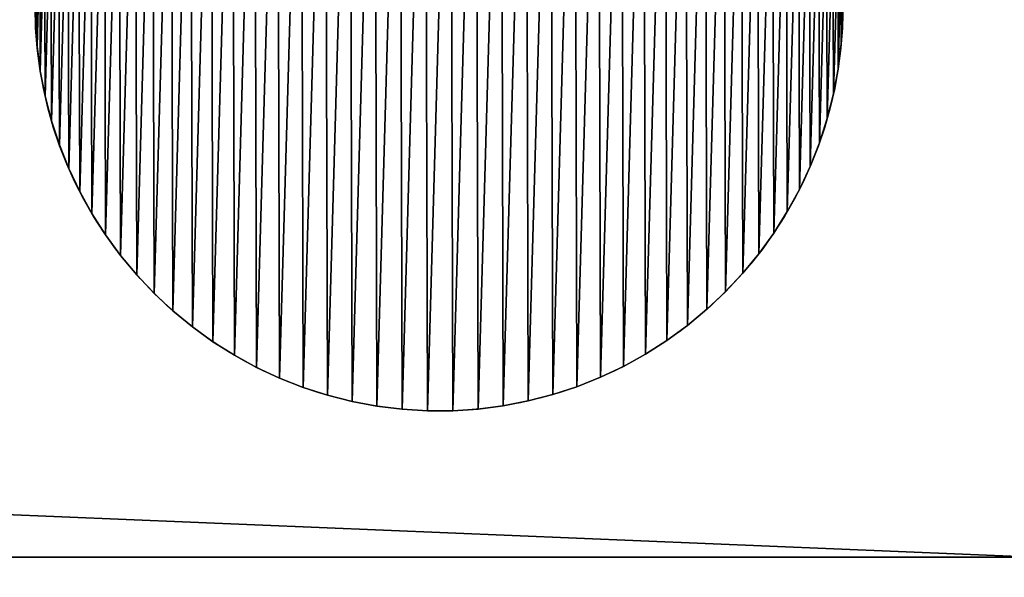
# Model space of a CAD drawing. Extents: x 1052 to 8279, y 1448 to 3512.
# Drawn here: x 3514 to 3551, y 1482 to 1502 of the extents above; entities that cross this region are included whole.
import ezdxf

# ---------------------------------------------------------------- set-up
doc = ezdxf.new("R2010")
doc.units = 0
doc.header["$LTSCALE"] = 25.4
doc.layers.get('0').update_dxf_attribs({"color": 13, "linetype": 'CONTINUOUS'})

# ---------------------------------------------------------------- blocks, each defined once
blk = doc.blocks.new('GROUP_16')
at = {"color": 0}
mesh = blk.add_polyface(dxfattribs=at)
corners = [(60, 1985), (0, 75), (0, 1985), (60, 75), (60, 2060), (60, 0), (560, 0), (560, 2060)]
mesh.append_faces([[corners[k] for k in face] for face in [(0, 1, 2), (6, 4, 7)]], dxfattribs={"vtx0": -1, "color": 0})
mesh.append_faces([[corners[k] for k in face] for face in [(1, 0, 3), (3, 4, 5), (5, 4, 6)]], dxfattribs={"vtx0": -1, "vtx1": -1, "color": 0})
mesh.append_faces([[corners[k] for k in face] for face in [(3, 0, 4)]], dxfattribs={"vtx0": -1, "vtx2": -1, "color": 0})
mesh = blk.add_polyface(dxfattribs=at)
corners = [(560, 0, 40), (60, 75, 40), (60, 0, 40), (60, 1985, 40), (60, 2060, 40), (560, 2060, 40), (0, 1985, 40), (0, 75, 40)]
mesh.append_faces([[corners[k] for k in face] for face in [(0, 1, 2), (4, 0, 5), (1, 6, 7)]], dxfattribs={"vtx0": -1, "color": 0})
mesh.append_faces([[corners[k] for k in face] for face in [(3, 0, 4), (6, 1, 3)]], dxfattribs={"vtx0": -1, "vtx1": -1, "color": 0})
mesh.append_faces([[corners[k] for k in face] for face in [(1, 0, 3)]], dxfattribs={"vtx0": -1, "vtx1": -1, "vtx2": -1, "color": 0})
blk = doc.blocks.new('GROUP_45')
at = {"color": 0}
blk.add_blockref('GROUP_16', (0, 0), dxfattribs=at)
blk = doc.blocks.new('GROUP_11')
at = {"color": 0}
for p, q in [((0.003, 14.481), (0.003, 14.481, 10)), ((0.003, 14.481), (0.003, 14.481, 10)), ((0.064, 13.541), (0.064, 13.541, 10)), ((0.064, 13.541), (0.064, 13.541, 10)), ((29.931, 13.624), (29.931, 13.624, 10)), ((29.931, 13.624), (29.931, 13.624, 10)), ((0.185, 12.606), (0.185, 12.606, 10)), ((0.185, 12.606), (0.185, 12.606, 10)), ((29.816, 12.689), (29.816, 12.689, 10)), ((29.816, 12.689), (29.816, 12.689, 10)), ((29.642, 11.763), (29.642, 11.763, 10)), ((29.642, 11.763), (29.642, 11.763, 10)), ((0.364, 11.681), (0.364, 11.681, 10)), ((0.364, 11.681), (0.364, 11.681, 10)), ((0.601, 10.769), (0.601, 10.769, 10)), ((0.601, 10.769), (0.601, 10.769, 10)), ((29.41, 10.849), (29.41, 10.849, 10)), ((29.41, 10.849), (29.41, 10.849, 10)), ((0.895, 9.873), (0.895, 9.873, 10)), ((0.895, 9.873), (0.895, 9.873, 10)), ((29.121, 9.952), (29.121, 9.952, 10)), ((29.121, 9.952), (29.121, 9.952, 10)), ((1.244, 8.998), (1.244, 8.998, 10)), ((1.244, 8.998), (1.244, 8.998, 10)), ((28.777, 9.075), (28.777, 9.075, 10)), ((28.777, 9.075), (28.777, 9.075, 10)), ((1.648, 8.147), (1.648, 8.147, 10)), ((1.648, 8.147), (1.648, 8.147, 10)), ((28.378, 8.221), (28.378, 8.221, 10)), ((28.378, 8.221), (28.378, 8.221, 10)), ((2.104, 7.322), (2.104, 7.322, 10)), ((2.104, 7.322), (2.104, 7.322, 10)), ((27.926, 7.394), (27.926, 7.394, 10)), ((27.926, 7.394), (27.926, 7.394, 10)), ((27.424, 6.597), (27.424, 6.597, 10)), ((27.424, 6.597), (27.424, 6.597, 10)), ((2.611, 6.528), (2.611, 6.528, 10)), ((2.611, 6.528), (2.611, 6.528, 10)), ((3.167, 5.767), (3.167, 5.767, 10)), ((3.167, 5.767), (3.167, 5.767, 10)), ((26.872, 5.833), (26.872, 5.833, 10)), ((26.872, 5.833), (26.872, 5.833, 10)), ((3.77, 5.043), (3.77, 5.043, 10)), ((3.77, 5.043), (3.77, 5.043, 10)), ((26.273, 5.106), (26.273, 5.106, 10)), ((26.273, 5.106), (26.273, 5.106, 10)), ((25.63, 4.417), (25.63, 4.417, 10)), ((25.63, 4.417), (25.63, 4.417, 10)), ((4.417, 4.358), (4.417, 4.358, 10)), ((4.417, 4.358), (4.417, 4.358, 10)), ((5.106, 3.715), (5.106, 3.715, 10)), ((5.106, 3.715), (5.106, 3.715, 10)), ((24.945, 3.77), (24.945, 3.77, 10)), ((24.945, 3.77), (24.945, 3.77, 10)), ((5.833, 3.116), (5.833, 3.116, 10)), ((5.833, 3.116), (5.833, 3.116, 10)), ((24.22, 3.167), (24.22, 3.167, 10)), ((24.22, 3.167), (24.22, 3.167, 10)), ((6.597, 2.564), (6.597, 2.564, 10)), ((6.597, 2.564), (6.597, 2.564, 10)), ((23.46, 2.611), (23.46, 2.611, 10)), ((23.46, 2.611), (23.46, 2.611, 10)), ((7.394, 2.061), (7.394, 2.061, 10)), ((7.394, 2.061), (7.394, 2.061, 10)), ((22.665, 2.104), (22.665, 2.104, 10)), ((22.665, 2.104), (22.665, 2.104, 10)), ((8.221, 1.61), (8.221, 1.61, 10)), ((8.221, 1.61), (8.221, 1.61, 10)), ((21.841, 1.648), (21.841, 1.648, 10)), ((21.841, 1.648), (21.841, 1.648, 10)), ((9.075, 1.211), (9.075, 1.211, 10)), ((9.075, 1.211), (9.075, 1.211, 10)), ((20.989, 1.244), (20.989, 1.244, 10)), ((20.989, 1.244), (20.989, 1.244, 10)), ((9.952, 0.867), (9.952, 0.867, 10)), ((9.952, 0.867), (9.952, 0.867, 10)), ((20.114, 0.895), (20.114, 0.895, 10)), ((20.114, 0.895), (20.114, 0.895, 10)), ((10.849, 0.578), (10.849, 0.578, 10)), ((10.849, 0.578), (10.849, 0.578, 10)), ((19.219, 0.601), (19.219, 0.601, 10)), ((19.219, 0.601), (19.219, 0.601, 10)), ((11.763, 0.346), (11.763, 0.346, 10)), ((11.763, 0.346), (11.763, 0.346, 10)), ((12.689, 0.172), (12.689, 0.172, 10)), ((12.689, 0.172), (12.689, 0.172, 10)), ((13.624, 0.057), (13.624, 0.057, 10)), ((13.624, 0.057), (13.624, 0.057, 10)), ((14.565, 0), (14.565, 0, 10)), ((14.565, 0), (14.565, 0, 10)), ((15.507, 0.003), (15.507, 0.003, 10)), ((15.507, 0.003), (15.507, 0.003, 10)), ((16.447, 0.064), (16.447, 0.064, 10)), ((16.447, 0.064), (16.447, 0.064, 10)), ((17.382, 0.185), (17.382, 0.185, 10)), ((17.382, 0.185), (17.382, 0.185, 10)), ((18.307, 0.364), (18.307, 0.364, 10)), ((18.307, 0.364), (18.307, 0.364, 10))]:
    blk.add_line(p, q, dxfattribs=at)
for centre in [(14.994, 14.994), (14.994, 14.994, 10), (14.994, 14.994), (14.994, 14.994, 10), (14.994, 14.994), (14.994, 14.994, 10), (14.994, 14.994), (14.994, 14.994, 10), (14.994, 14.994), (14.994, 14.994, 10), (14.994, 14.994), (14.994, 14.994, 10), (14.994, 14.994), (14.994, 14.994, 10), (14.994, 14.994), (14.994, 14.994, 10), (14.994, 14.994), (14.994, 14.994, 10), (14.994, 14.994), (14.994, 14.994, 10), (14.994, 14.994), (14.994, 14.994, 10), (14.994, 14.994), (14.994, 14.994, 10), (14.994, 14.994), (14.994, 14.994, 10), (14.994, 14.994), (14.994, 14.994, 10), (14.994, 14.994), (14.994, 14.994, 10), (14.994, 14.994), (14.994, 14.994, 10), (14.994, 14.994), (14.994, 14.994, 10), (14.994, 14.994), (14.994, 14.994, 10), (14.994, 14.994), (14.994, 14.994, 10), (14.994, 14.994), (14.994, 14.994, 10), (14.994, 14.994), (14.994, 14.994, 10), (14.994, 14.994), (14.994, 14.994, 10), (14.994, 14.994), (14.994, 14.994, 10), (14.994, 14.994), (14.994, 14.994, 10), (14.994, 14.994), (14.994, 14.994, 10), (14.994, 14.994), (14.994, 14.994, 10), (14.994, 14.994), (14.994, 14.994, 10), (14.994, 14.994), (14.994, 14.994, 10), (14.994, 14.994), (14.994, 14.994, 10), (14.994, 14.994), (14.994, 14.994, 10), (14.994, 14.994), (14.994, 14.994, 10), (14.994, 14.994), (14.994, 14.994, 10), (14.994, 14.994), (14.994, 14.994, 10), (14.994, 14.994), (14.994, 14.994, 10), (14.994, 14.994), (14.994, 14.994, 10), (14.994, 14.994), (14.994, 14.994, 10), (14.994, 14.994), (14.994, 14.994, 10), (14.994, 14.994), (14.994, 14.994, 10), (14.994, 14.994), (14.994, 14.994, 10), (14.994, 14.994), (14.994, 14.994, 10), (14.994, 14.994), (14.994, 14.994, 10), (14.994, 14.994), (14.994, 14.994, 10), (14.994, 14.994), (14.994, 14.994, 10), (14.994, 14.994), (14.994, 14.994, 10), (14.994, 14.994), (14.994, 14.994, 10), (14.994, 14.994), (14.994, 14.994, 10), (14.994, 14.994), (14.994, 14.994, 10), (14.994, 14.994), (14.994, 14.994, 10), (14.994, 14.994), (14.994, 14.994, 10), (14.994, 14.994), (14.994, 14.994, 10), (14.994, 14.994), (14.994, 14.994, 10), (14.994, 14.994), (14.994, 14.994, 10), (14.994, 14.994), (14.994, 14.994, 10), (14.994, 14.994), (14.994, 14.994, 10), (14.994, 14.994), (14.994, 14.994, 10), (14.994, 14.994), (14.994, 14.994, 10), (14.994, 14.994), (14.994, 14.994, 10), (14.994, 14.994), (14.994, 14.994, 10), (14.994, 14.994), (14.994, 14.994, 10), (14.994, 14.994), (14.994, 14.994, 10), (14.994, 14.994), (14.994, 14.994, 10), (14.994, 14.994), (14.994, 14.994, 10), (14.994, 14.994), (14.994, 14.994, 10), (14.994, 14.994), (14.994, 14.994, 10), (14.994, 14.994), (14.994, 14.994, 10), (14.994, 14.994), (14.994, 14.994, 10), (14.994, 14.994), (14.994, 14.994, 10), (14.994, 14.994), (14.994, 14.994, 10), (14.994, 14.994), (14.994, 14.994, 10), (14.994, 14.994), (14.994, 14.994, 10), (14.994, 14.994), (14.994, 14.994, 10), (14.994, 14.994), (14.994, 14.994, 10), (14.994, 14.994), (14.994, 14.994, 10), (14.994, 14.994), (14.994, 14.994, 10), (14.994, 14.994), (14.994, 14.994, 10), (14.994, 14.994), (14.994, 14.994, 10), (14.994, 14.994), (14.994, 14.994, 10), (14.994, 14.994), (14.994, 14.994, 10), (14.994, 14.994), (14.994, 14.994, 10), (14.994, 14.994), (14.994, 14.994, 10), (14.994, 14.994), (14.994, 14.994, 10), (14.994, 14.994), (14.994, 14.994, 10), (14.994, 14.994), (14.994, 14.994, 10), (14.994, 14.994), (14.994, 14.994, 10), (14.994, 14.994), (14.994, 14.994, 10), (14.994, 14.994), (14.994, 14.994, 10), (14.994, 14.994), (14.994, 14.994, 10), (14.994, 14.994), (14.994, 14.994, 10), (14.994, 14.994), (14.994, 14.994, 10), (14.994, 14.994), (14.994, 14.994, 10), (14.994, 14.994), (14.994, 14.994, 10), (14.994, 14.994), (14.994, 14.994, 10), (14.994, 14.994), (14.994, 14.994, 10), (14.994, 14.994), (14.994, 14.994, 10), (14.994, 14.994), (14.994, 14.994, 10), (14.994, 14.994), (14.994, 14.994, 10), (14.994, 14.994), (14.994, 14.994, 10), (14.994, 14.994), (14.994, 14.994, 10), (14.994, 14.994), (14.994, 14.994, 10), (14.994, 14.994), (14.994, 14.994, 10), (14.994, 14.994), (14.994, 14.994, 10)]:
    blk.add_circle(centre, 15, dxfattribs=at)
mesh = blk.add_polyface(dxfattribs=at)
corners = [(0.057, 16.364), (0.003, 14.481), (0, 15.423), (0.064, 13.541), (0.172, 17.299), (0.185, 12.606), (0.346, 18.225), (0.364, 11.681), (0.578, 19.139), (0.601, 10.769), (0.867, 20.036), (0.895, 9.873), (1.211, 20.913), (1.244, 8.998), (1.61, 21.766), (1.648, 8.147), (2.061, 22.593), (2.104, 7.322), (2.564, 23.39), (2.611, 6.528), (3.116, 24.154), (3.167, 5.767), (3.715, 24.882), (3.77, 5.043), (4.358, 25.571), (4.417, 4.358), (5.043, 26.218), (5.106, 3.715), (5.767, 26.82), (5.833, 3.116), (6.528, 27.376), (6.597, 2.564), (7.322, 27.884), (7.394, 2.061), (8.147, 28.34), (8.221, 1.61), (8.998, 28.743), (9.075, 1.211), (9.873, 29.093), (9.952, 0.867), (10.769, 29.387), (10.849, 0.578), (11.681, 29.623), (11.763, 0.346), (12.606, 29.803), (12.689, 0.172), (13.541, 29.923), (13.624, 0.057), (14.481, 29.985), (14.565, 0), (15.423, 29.988), (15.507, 0.003), (16.364, 29.931), (16.447, 0.064), (17.299, 29.816), (17.382, 0.185), (18.225, 29.642), (18.307, 0.364), (19.139, 29.41), (19.219, 0.601), (20.036, 29.121), (20.114, 0.895), (20.913, 28.777), (20.989, 1.244), (21.766, 28.378), (21.841, 1.648), (22.593, 27.926), (22.665, 2.104), (23.39, 27.424), (23.46, 2.611), (24.154, 26.872), (24.22, 3.167), (24.882, 26.273), (24.945, 3.77), (25.571, 25.63), (25.63, 4.417), (26.218, 24.945), (26.273, 5.106), (26.82, 24.22), (26.872, 5.833), (27.376, 23.46), (27.424, 6.597), (27.884, 22.665), (27.926, 7.394), (28.34, 21.841), (28.378, 8.221), (28.743, 20.989), (28.777, 9.075), (29.093, 20.114), (29.121, 9.952), (29.387, 19.219), (29.41, 10.849), (29.623, 18.307), (29.642, 11.763), (29.803, 17.382), (29.816, 12.689), (29.923, 16.447), (29.931, 13.624), (29.985, 15.507), (29.988, 14.565)]
mesh.append_faces([[corners[k] for k in face] for face in [(0, 1, 2), (97, 98, 99)]], dxfattribs={"vtx0": -1, "color": 0})
mesh.append_faces([[corners[k] for k in face] for face in [(1, 0, 3), (3, 4, 5), (5, 6, 7), (7, 8, 9), (9, 10, 11), (11, 12, 13), (13, 14, 15), (15, 16, 17), (17, 18, 19), (19, 20, 21), (21, 22, 23), (23, 24, 25), (25, 26, 27), (27, 28, 29), (29, 30, 31), (31, 32, 33), (33, 34, 35), (35, 36, 37), (37, 38, 39), (39, 40, 41), (41, 42, 43), (43, 44, 45), (45, 46, 47), (47, 48, 49), (49, 50, 51), (51, 52, 53), (53, 54, 55), (55, 56, 57), (57, 58, 59), (59, 60, 61), (61, 62, 63), (63, 64, 65), (65, 66, 67), (67, 68, 69), (69, 70, 71), (71, 72, 73), (73, 74, 75), (75, 76, 77), (77, 78, 79), (79, 80, 81), (81, 82, 83), (83, 84, 85), (85, 86, 87), (87, 88, 89), (89, 90, 91), (91, 92, 93), (93, 94, 95), (95, 96, 97)]], dxfattribs={"vtx0": -1, "vtx1": -1, "color": 0})
mesh.append_faces([[corners[k] for k in face] for face in [(3, 0, 4), (5, 4, 6), (7, 6, 8), (9, 8, 10), (11, 10, 12), (13, 12, 14), (15, 14, 16), (17, 16, 18), (19, 18, 20), (21, 20, 22), (23, 22, 24), (25, 24, 26), (27, 26, 28), (29, 28, 30), (31, 30, 32), (33, 32, 34), (35, 34, 36), (37, 36, 38), (39, 38, 40), (41, 40, 42), (43, 42, 44), (45, 44, 46), (47, 46, 48), (49, 48, 50), (51, 50, 52), (53, 52, 54), (55, 54, 56), (57, 56, 58), (59, 58, 60), (61, 60, 62), (63, 62, 64), (65, 64, 66), (67, 66, 68), (69, 68, 70), (71, 70, 72), (73, 72, 74), (75, 74, 76), (77, 76, 78), (79, 78, 80), (81, 80, 82), (83, 82, 84), (85, 84, 86), (87, 86, 88), (89, 88, 90), (91, 90, 92), (93, 92, 94), (95, 94, 96), (97, 96, 98)]], dxfattribs={"vtx0": -1, "vtx2": -1, "color": 0})
mesh = blk.add_polyface(dxfattribs=at)
corners = [(0.003, 14.481, 10), (0.057, 16.364, 10), (0, 15.423, 10), (0.064, 13.541, 10), (0.172, 17.299, 10), (0.185, 12.606, 10), (0.346, 18.225, 10), (0.364, 11.681, 10), (0.578, 19.139, 10), (0.601, 10.769, 10), (0.867, 20.036, 10), (0.895, 9.873, 10), (1.211, 20.913, 10), (1.244, 8.998, 10), (1.61, 21.766, 10), (1.648, 8.147, 10), (2.061, 22.593, 10), (2.104, 7.322, 10), (2.564, 23.39, 10), (2.611, 6.528, 10), (3.116, 24.154, 10), (3.167, 5.767, 10), (3.715, 24.882, 10), (3.77, 5.043, 10), (4.358, 25.571, 10), (4.417, 4.358, 10), (5.043, 26.218, 10), (5.106, 3.715, 10), (5.767, 26.82, 10), (5.833, 3.116, 10), (6.528, 27.376, 10), (6.597, 2.564, 10), (7.322, 27.884, 10), (7.394, 2.061, 10), (8.147, 28.34, 10), (8.221, 1.61, 10), (8.998, 28.743, 10), (9.075, 1.211, 10), (9.873, 29.093, 10), (9.952, 0.867, 10), (10.769, 29.387, 10), (10.849, 0.578, 10), (11.681, 29.623, 10), (11.763, 0.346, 10), (12.606, 29.803, 10), (12.689, 0.172, 10), (13.541, 29.923, 10), (13.624, 0.057, 10), (14.481, 29.985, 10), (14.565, 0, 10), (15.423, 29.988, 10), (15.507, 0.003, 10), (16.364, 29.931, 10), (16.447, 0.064, 10), (17.299, 29.816, 10), (17.382, 0.185, 10), (18.225, 29.642, 10), (18.307, 0.364, 10), (19.139, 29.41, 10), (19.219, 0.601, 10), (20.036, 29.121, 10), (20.114, 0.895, 10), (20.913, 28.777, 10), (20.989, 1.244, 10), (21.766, 28.378, 10), (21.841, 1.648, 10), (22.593, 27.926, 10), (22.665, 2.104, 10), (23.39, 27.424, 10), (23.46, 2.611, 10), (24.154, 26.872, 10), (24.22, 3.167, 10), (24.882, 26.273, 10), (24.945, 3.77, 10), (25.571, 25.63, 10), (25.63, 4.417, 10), (26.218, 24.945, 10), (26.273, 5.106, 10), (26.82, 24.22, 10), (26.872, 5.833, 10), (27.376, 23.46, 10), (27.424, 6.597, 10), (27.884, 22.665, 10), (27.926, 7.394, 10), (28.34, 21.841, 10), (28.378, 8.221, 10), (28.743, 20.989, 10), (28.777, 9.075, 10), (29.093, 20.114, 10), (29.121, 9.952, 10), (29.387, 19.219, 10), (29.41, 10.849, 10), (29.623, 18.307, 10), (29.642, 11.763, 10), (29.803, 17.382, 10), (29.816, 12.689, 10), (29.923, 16.447, 10), (29.931, 13.624, 10), (29.985, 15.507, 10), (29.988, 14.565, 10)]
mesh.append_faces([[corners[k] for k in face] for face in [(0, 1, 2), (98, 97, 99)]], dxfattribs={"vtx0": -1, "color": 0})
mesh.append_faces([[corners[k] for k in face] for face in [(1, 3, 4), (4, 5, 6), (6, 7, 8), (8, 9, 10), (10, 11, 12), (12, 13, 14), (14, 15, 16), (16, 17, 18), (18, 19, 20), (20, 21, 22), (22, 23, 24), (24, 25, 26), (26, 27, 28), (28, 29, 30), (30, 31, 32), (32, 33, 34), (34, 35, 36), (36, 37, 38), (38, 39, 40), (40, 41, 42), (42, 43, 44), (44, 45, 46), (46, 47, 48), (48, 49, 50), (50, 51, 52), (52, 53, 54), (54, 55, 56), (56, 57, 58), (58, 59, 60), (60, 61, 62), (62, 63, 64), (64, 65, 66), (66, 67, 68), (68, 69, 70), (70, 71, 72), (72, 73, 74), (74, 75, 76), (76, 77, 78), (78, 79, 80), (80, 81, 82), (82, 83, 84), (84, 85, 86), (86, 87, 88), (88, 89, 90), (90, 91, 92), (92, 93, 94), (94, 95, 96), (96, 97, 98)]], dxfattribs={"vtx0": -1, "vtx1": -1, "color": 0})
mesh.append_faces([[corners[k] for k in face] for face in [(1, 0, 3), (4, 3, 5), (6, 5, 7), (8, 7, 9), (10, 9, 11), (12, 11, 13), (14, 13, 15), (16, 15, 17), (18, 17, 19), (20, 19, 21), (22, 21, 23), (24, 23, 25), (26, 25, 27), (28, 27, 29), (30, 29, 31), (32, 31, 33), (34, 33, 35), (36, 35, 37), (38, 37, 39), (40, 39, 41), (42, 41, 43), (44, 43, 45), (46, 45, 47), (48, 47, 49), (50, 49, 51), (52, 51, 53), (54, 53, 55), (56, 55, 57), (58, 57, 59), (60, 59, 61), (62, 61, 63), (64, 63, 65), (66, 65, 67), (68, 67, 69), (70, 69, 71), (72, 71, 73), (74, 73, 75), (76, 75, 77), (78, 77, 79), (80, 79, 81), (82, 81, 83), (84, 83, 85), (86, 85, 87), (88, 87, 89), (90, 89, 91), (92, 91, 93), (94, 93, 95), (96, 95, 97)]], dxfattribs={"vtx0": -1, "vtx2": -1, "color": 0})
mesh = blk.add_polyface(dxfattribs=at)
corners = [(0, 15.423, 10), (0.003, 14.481), (0.003, 14.481, 10), (0, 15.423)]
mesh.append_faces([[corners[k] for k in face] for face in [(0, 1, 2), (1, 0, 3)]], dxfattribs={"vtx0": -1, "color": 0})
mesh = blk.add_polyface(dxfattribs=at)
corners = [(0.003, 14.481, 10), (0.064, 13.541), (0.064, 13.541, 10), (0.003, 14.481)]
mesh.append_faces([[corners[k] for k in face] for face in [(0, 1, 2), (1, 0, 3)]], dxfattribs={"vtx0": -1, "color": 0})
mesh = blk.add_polyface(dxfattribs=at)
corners = [(29.988, 14.565), (29.931, 13.624, 10), (29.931, 13.624), (29.988, 14.565, 10)]
mesh.append_faces([[corners[k] for k in face] for face in [(0, 1, 2), (1, 0, 3)]], dxfattribs={"vtx0": -1, "color": 0})
mesh = blk.add_polyface(dxfattribs=at)
corners = [(0.064, 13.541, 10), (0.185, 12.606), (0.185, 12.606, 10), (0.064, 13.541)]
mesh.append_faces([[corners[k] for k in face] for face in [(0, 1, 2), (1, 0, 3)]], dxfattribs={"vtx0": -1, "color": 0})
mesh = blk.add_polyface(dxfattribs=at)
corners = [(29.931, 13.624), (29.816, 12.689, 10), (29.816, 12.689), (29.931, 13.624, 10)]
mesh.append_faces([[corners[k] for k in face] for face in [(0, 1, 2), (1, 0, 3)]], dxfattribs={"vtx0": -1, "color": 0})
mesh = blk.add_polyface(dxfattribs=at)
corners = [(0.185, 12.606, 10), (0.364, 11.681), (0.364, 11.681, 10), (0.185, 12.606)]
mesh.append_faces([[corners[k] for k in face] for face in [(0, 1, 2), (1, 0, 3)]], dxfattribs={"vtx0": -1, "color": 0})
mesh = blk.add_polyface(dxfattribs=at)
corners = [(29.816, 12.689), (29.642, 11.763, 10), (29.642, 11.763), (29.816, 12.689, 10)]
mesh.append_faces([[corners[k] for k in face] for face in [(0, 1, 2), (1, 0, 3)]], dxfattribs={"vtx0": -1, "color": 0})
mesh = blk.add_polyface(dxfattribs=at)
corners = [(29.642, 11.763), (29.41, 10.849, 10), (29.41, 10.849), (29.642, 11.763, 10)]
mesh.append_faces([[corners[k] for k in face] for face in [(0, 1, 2), (1, 0, 3)]], dxfattribs={"vtx0": -1, "color": 0})
mesh = blk.add_polyface(dxfattribs=at)
corners = [(0.364, 11.681, 10), (0.601, 10.769), (0.601, 10.769, 10), (0.364, 11.681)]
mesh.append_faces([[corners[k] for k in face] for face in [(0, 1, 2), (1, 0, 3)]], dxfattribs={"vtx0": -1, "color": 0})
mesh = blk.add_polyface(dxfattribs=at)
corners = [(0.601, 10.769, 10), (0.895, 9.873), (0.895, 9.873, 10), (0.601, 10.769)]
mesh.append_faces([[corners[k] for k in face] for face in [(0, 1, 2), (1, 0, 3)]], dxfattribs={"vtx0": -1, "color": 0})
mesh = blk.add_polyface(dxfattribs=at)
corners = [(29.41, 10.849), (29.121, 9.952, 10), (29.121, 9.952), (29.41, 10.849, 10)]
mesh.append_faces([[corners[k] for k in face] for face in [(0, 1, 2), (1, 0, 3)]], dxfattribs={"vtx0": -1, "color": 0})
mesh = blk.add_polyface(dxfattribs=at)
corners = [(0.895, 9.873, 10), (1.244, 8.998), (1.244, 8.998, 10), (0.895, 9.873)]
mesh.append_faces([[corners[k] for k in face] for face in [(0, 1, 2), (1, 0, 3)]], dxfattribs={"vtx0": -1, "color": 0})
mesh = blk.add_polyface(dxfattribs=at)
corners = [(29.121, 9.952), (28.777, 9.075, 10), (28.777, 9.075), (29.121, 9.952, 10)]
mesh.append_faces([[corners[k] for k in face] for face in [(0, 1, 2), (1, 0, 3)]], dxfattribs={"vtx0": -1, "color": 0})
mesh = blk.add_polyface(dxfattribs=at)
corners = [(1.244, 8.998, 10), (1.648, 8.147), (1.648, 8.147, 10), (1.244, 8.998)]
mesh.append_faces([[corners[k] for k in face] for face in [(0, 1, 2), (1, 0, 3)]], dxfattribs={"vtx0": -1, "color": 0})
mesh = blk.add_polyface(dxfattribs=at)
corners = [(28.777, 9.075), (28.378, 8.221, 10), (28.378, 8.221), (28.777, 9.075, 10)]
mesh.append_faces([[corners[k] for k in face] for face in [(0, 1, 2), (1, 0, 3)]], dxfattribs={"vtx0": -1, "color": 0})
mesh = blk.add_polyface(dxfattribs=at)
corners = [(1.648, 8.147, 10), (2.104, 7.322), (2.104, 7.322, 10), (1.648, 8.147)]
mesh.append_faces([[corners[k] for k in face] for face in [(0, 1, 2), (1, 0, 3)]], dxfattribs={"vtx0": -1, "color": 0})
mesh = blk.add_polyface(dxfattribs=at)
corners = [(28.378, 8.221), (27.926, 7.394, 10), (27.926, 7.394), (28.378, 8.221, 10)]
mesh.append_faces([[corners[k] for k in face] for face in [(0, 1, 2), (1, 0, 3)]], dxfattribs={"vtx0": -1, "color": 0})
mesh = blk.add_polyface(dxfattribs=at)
corners = [(2.104, 7.322, 10), (2.611, 6.528), (2.611, 6.528, 10), (2.104, 7.322)]
mesh.append_faces([[corners[k] for k in face] for face in [(0, 1, 2), (1, 0, 3)]], dxfattribs={"vtx0": -1, "color": 0})
mesh = blk.add_polyface(dxfattribs=at)
corners = [(27.926, 7.394), (27.424, 6.597, 10), (27.424, 6.597), (27.926, 7.394, 10)]
mesh.append_faces([[corners[k] for k in face] for face in [(0, 1, 2), (1, 0, 3)]], dxfattribs={"vtx0": -1, "color": 0})
mesh = blk.add_polyface(dxfattribs=at)
corners = [(27.424, 6.597), (26.872, 5.833, 10), (26.872, 5.833), (27.424, 6.597, 10)]
mesh.append_faces([[corners[k] for k in face] for face in [(0, 1, 2), (1, 0, 3)]], dxfattribs={"vtx0": -1, "color": 0})
mesh = blk.add_polyface(dxfattribs=at)
corners = [(2.611, 6.528, 10), (3.167, 5.767), (3.167, 5.767, 10), (2.611, 6.528)]
mesh.append_faces([[corners[k] for k in face] for face in [(0, 1, 2), (1, 0, 3)]], dxfattribs={"vtx0": -1, "color": 0})
mesh = blk.add_polyface(dxfattribs=at)
corners = [(3.167, 5.767, 10), (3.77, 5.043), (3.77, 5.043, 10), (3.167, 5.767)]
mesh.append_faces([[corners[k] for k in face] for face in [(0, 1, 2), (1, 0, 3)]], dxfattribs={"vtx0": -1, "color": 0})
mesh = blk.add_polyface(dxfattribs=at)
corners = [(26.872, 5.833), (26.273, 5.106, 10), (26.273, 5.106), (26.872, 5.833, 10)]
mesh.append_faces([[corners[k] for k in face] for face in [(0, 1, 2), (1, 0, 3)]], dxfattribs={"vtx0": -1, "color": 0})
mesh = blk.add_polyface(dxfattribs=at)
corners = [(3.77, 5.043, 10), (4.417, 4.358), (4.417, 4.358, 10), (3.77, 5.043)]
mesh.append_faces([[corners[k] for k in face] for face in [(0, 1, 2), (1, 0, 3)]], dxfattribs={"vtx0": -1, "color": 0})
mesh = blk.add_polyface(dxfattribs=at)
corners = [(26.273, 5.106), (25.63, 4.417, 10), (25.63, 4.417), (26.273, 5.106, 10)]
mesh.append_faces([[corners[k] for k in face] for face in [(0, 1, 2), (1, 0, 3)]], dxfattribs={"vtx0": -1, "color": 0})
mesh = blk.add_polyface(dxfattribs=at)
corners = [(25.63, 4.417, 10), (24.945, 3.77), (25.63, 4.417), (24.945, 3.77, 10)]
mesh.append_faces([[corners[k] for k in face] for face in [(0, 1, 2), (1, 0, 3)]], dxfattribs={"vtx0": -1, "color": 0})
mesh = blk.add_polyface(dxfattribs=at)
corners = [(5.106, 3.715, 10), (4.417, 4.358), (5.106, 3.715), (4.417, 4.358, 10)]
mesh.append_faces([[corners[k] for k in face] for face in [(0, 1, 2), (1, 0, 3)]], dxfattribs={"vtx0": -1, "color": 0})
mesh = blk.add_polyface(dxfattribs=at)
corners = [(5.833, 3.116, 10), (5.106, 3.715), (5.833, 3.116), (5.106, 3.715, 10)]
mesh.append_faces([[corners[k] for k in face] for face in [(0, 1, 2), (1, 0, 3)]], dxfattribs={"vtx0": -1, "color": 0})
mesh = blk.add_polyface(dxfattribs=at)
corners = [(24.945, 3.77, 10), (24.22, 3.167), (24.945, 3.77), (24.22, 3.167, 10)]
mesh.append_faces([[corners[k] for k in face] for face in [(0, 1, 2), (1, 0, 3)]], dxfattribs={"vtx0": -1, "color": 0})
mesh = blk.add_polyface(dxfattribs=at)
corners = [(6.597, 2.564, 10), (5.833, 3.116), (6.597, 2.564), (5.833, 3.116, 10)]
mesh.append_faces([[corners[k] for k in face] for face in [(0, 1, 2), (1, 0, 3)]], dxfattribs={"vtx0": -1, "color": 0})
mesh = blk.add_polyface(dxfattribs=at)
corners = [(24.22, 3.167, 10), (23.46, 2.611), (24.22, 3.167), (23.46, 2.611, 10)]
mesh.append_faces([[corners[k] for k in face] for face in [(0, 1, 2), (1, 0, 3)]], dxfattribs={"vtx0": -1, "color": 0})
mesh = blk.add_polyface(dxfattribs=at)
corners = [(7.394, 2.061, 10), (6.597, 2.564), (7.394, 2.061), (6.597, 2.564, 10)]
mesh.append_faces([[corners[k] for k in face] for face in [(0, 1, 2), (1, 0, 3)]], dxfattribs={"vtx0": -1, "color": 0})
mesh = blk.add_polyface(dxfattribs=at)
corners = [(23.46, 2.611, 10), (22.665, 2.104), (23.46, 2.611), (22.665, 2.104, 10)]
mesh.append_faces([[corners[k] for k in face] for face in [(0, 1, 2), (1, 0, 3)]], dxfattribs={"vtx0": -1, "color": 0})
mesh = blk.add_polyface(dxfattribs=at)
corners = [(8.221, 1.61, 10), (7.394, 2.061), (8.221, 1.61), (7.394, 2.061, 10)]
mesh.append_faces([[corners[k] for k in face] for face in [(0, 1, 2), (1, 0, 3)]], dxfattribs={"vtx0": -1, "color": 0})
mesh = blk.add_polyface(dxfattribs=at)
corners = [(22.665, 2.104, 10), (21.841, 1.648), (22.665, 2.104), (21.841, 1.648, 10)]
mesh.append_faces([[corners[k] for k in face] for face in [(0, 1, 2), (1, 0, 3)]], dxfattribs={"vtx0": -1, "color": 0})
mesh = blk.add_polyface(dxfattribs=at)
corners = [(9.075, 1.211, 10), (8.221, 1.61), (9.075, 1.211), (8.221, 1.61, 10)]
mesh.append_faces([[corners[k] for k in face] for face in [(0, 1, 2), (1, 0, 3)]], dxfattribs={"vtx0": -1, "color": 0})
mesh = blk.add_polyface(dxfattribs=at)
corners = [(21.841, 1.648, 10), (20.989, 1.244), (21.841, 1.648), (20.989, 1.244, 10)]
mesh.append_faces([[corners[k] for k in face] for face in [(0, 1, 2), (1, 0, 3)]], dxfattribs={"vtx0": -1, "color": 0})
mesh = blk.add_polyface(dxfattribs=at)
corners = [(9.952, 0.867, 10), (9.075, 1.211), (9.952, 0.867), (9.075, 1.211, 10)]
mesh.append_faces([[corners[k] for k in face] for face in [(0, 1, 2), (1, 0, 3)]], dxfattribs={"vtx0": -1, "color": 0})
mesh = blk.add_polyface(dxfattribs=at)
corners = [(20.989, 1.244, 10), (20.114, 0.895), (20.989, 1.244), (20.114, 0.895, 10)]
mesh.append_faces([[corners[k] for k in face] for face in [(0, 1, 2), (1, 0, 3)]], dxfattribs={"vtx0": -1, "color": 0})
mesh = blk.add_polyface(dxfattribs=at)
corners = [(10.849, 0.578, 10), (9.952, 0.867), (10.849, 0.578), (9.952, 0.867, 10)]
mesh.append_faces([[corners[k] for k in face] for face in [(0, 1, 2), (1, 0, 3)]], dxfattribs={"vtx0": -1, "color": 0})
mesh = blk.add_polyface(dxfattribs=at)
corners = [(20.114, 0.895, 10), (19.219, 0.601), (20.114, 0.895), (19.219, 0.601, 10)]
mesh.append_faces([[corners[k] for k in face] for face in [(0, 1, 2), (1, 0, 3)]], dxfattribs={"vtx0": -1, "color": 0})
mesh = blk.add_polyface(dxfattribs=at)
corners = [(11.763, 0.346, 10), (10.849, 0.578), (11.763, 0.346), (10.849, 0.578, 10)]
mesh.append_faces([[corners[k] for k in face] for face in [(0, 1, 2), (1, 0, 3)]], dxfattribs={"vtx0": -1, "color": 0})
mesh = blk.add_polyface(dxfattribs=at)
corners = [(19.219, 0.601, 10), (18.307, 0.364), (19.219, 0.601), (18.307, 0.364, 10)]
mesh.append_faces([[corners[k] for k in face] for face in [(0, 1, 2), (1, 0, 3)]], dxfattribs={"vtx0": -1, "color": 0})
mesh = blk.add_polyface(dxfattribs=at)
corners = [(12.689, 0.172, 10), (11.763, 0.346), (12.689, 0.172), (11.763, 0.346, 10)]
mesh.append_faces([[corners[k] for k in face] for face in [(0, 1, 2), (1, 0, 3)]], dxfattribs={"vtx0": -1, "color": 0})
mesh = blk.add_polyface(dxfattribs=at)
corners = [(13.624, 0.057, 10), (12.689, 0.172), (13.624, 0.057), (12.689, 0.172, 10)]
mesh.append_faces([[corners[k] for k in face] for face in [(0, 1, 2), (1, 0, 3)]], dxfattribs={"vtx0": -1, "color": 0})
mesh = blk.add_polyface(dxfattribs=at)
corners = [(14.565, 0, 10), (13.624, 0.057), (14.565, 0), (13.624, 0.057, 10)]
mesh.append_faces([[corners[k] for k in face] for face in [(0, 1, 2), (1, 0, 3)]], dxfattribs={"vtx0": -1, "color": 0})
mesh = blk.add_polyface(dxfattribs=at)
corners = [(15.507, 0.003, 10), (14.565, 0), (15.507, 0.003), (14.565, 0, 10)]
mesh.append_faces([[corners[k] for k in face] for face in [(0, 1, 2), (1, 0, 3)]], dxfattribs={"vtx0": -1, "color": 0})
mesh = blk.add_polyface(dxfattribs=at)
corners = [(16.447, 0.064, 10), (15.507, 0.003), (16.447, 0.064), (15.507, 0.003, 10)]
mesh.append_faces([[corners[k] for k in face] for face in [(0, 1, 2), (1, 0, 3)]], dxfattribs={"vtx0": -1, "color": 0})
mesh = blk.add_polyface(dxfattribs=at)
corners = [(17.382, 0.185, 10), (16.447, 0.064), (17.382, 0.185), (16.447, 0.064, 10)]
mesh.append_faces([[corners[k] for k in face] for face in [(0, 1, 2), (1, 0, 3)]], dxfattribs={"vtx0": -1, "color": 0})
mesh = blk.add_polyface(dxfattribs=at)
corners = [(18.307, 0.364, 10), (17.382, 0.185), (18.307, 0.364), (17.382, 0.185, 10)]
mesh.append_faces([[corners[k] for k in face] for face in [(0, 1, 2), (1, 0, 3)]], dxfattribs={"vtx0": -1, "color": 0})
blk = doc.blocks.new('GROUP_12')
at = {"color": 18}
blk.add_blockref('GROUP_11', (1956.012, 0.859), dxfattribs=at)
blk = doc.blocks.new('GROUP_78')
at = {"color": 0}
for p, q in [((470, 0), (2470, 0)), ((470, 0), (2470, 0)), ((2470, 0, 1622.206), (1507.899, 0, 1880)), ((2470, 0, 1622.206), (1507.899, 0, 1880))]:
    blk.add_line(p, q, dxfattribs=at)
mesh = blk.add_polyface(dxfattribs=at)
corners = [(2470, 40), (470, 0), (470, 40), (2470, 0)]
mesh.append_faces([[corners[k] for k in face] for face in [(0, 1, 2), (1, 0, 3)]], dxfattribs={"vtx0": -1, "color": 0})
mesh = blk.add_polyface(dxfattribs=at)
corners = [(2470, 0, 1622.206), (1507.899, 40, 1880), (1507.899, 0, 1880), (2470, 40, 1622.206)]
mesh.append_faces([[corners[k] for k in face] for face in [(0, 1, 2), (1, 0, 3)]], dxfattribs={"vtx0": -1, "color": 0})
mesh = blk.add_polyface(dxfattribs=at)
corners = [(2940, 0, 768), (2470, 0, 708), (2940, 0, 708), (1940, 0, 450), (1940, 0, 390), (2410, 0, 450), (1500, 0, 60), (1440, 0, 60), (2410, 0, 60), (1000, 0, 450), (530, 0, 390), (1000, 0, 390), (2470, 0), (470, 0), (2410, 0, 390), (2410, 0, 1576.166), (2470, 0, 768), (2470, 0, 1622.206), (1500, 0, 1820), (1507.899, 0, 1880), (1440, 0, 1820), (530, 0, 60), (470, 0, 470), (530, 0, 450), (530, 0, 1576.166), (470, 0, 708), (470, 0, 768), (0, 0, 708), (470, 0, 1622.206), (1432.101, 0, 1880), (0, 0, 768)]
mesh.append_faces([[corners[k] for k in face] for face in [(0, 1, 2), (9, 10, 11)]], dxfattribs={"vtx0": -1, "color": 0})
mesh.append_faces([[corners[k] for k in face] for face in [(12, 8, 13), (8, 1, 14), (14, 5, 4), (5, 1, 15), (16, 1, 0), (15, 17, 18), (18, 19, 20), (13, 21, 22), (21, 13, 7), (23, 10, 9), (22, 24, 25), (25, 26, 27), (26, 24, 28), (28, 20, 29), (29, 20, 19)]], dxfattribs={"vtx0": -1, "vtx1": -1, "color": 0})
mesh.append_faces([[corners[k] for k in face] for face in [(14, 1, 5), (15, 1, 16), (7, 13, 8), (22, 10, 23), (25, 24, 26)]], dxfattribs={"vtx0": -1, "vtx1": -1, "vtx2": -1, "color": 0})
mesh.append_faces([[corners[k] for k in face] for face in [(8, 12, 1), (15, 16, 17), (18, 17, 19), (22, 21, 10), (22, 23, 24), (28, 24, 20)]], dxfattribs={"vtx0": -1, "vtx2": -1, "color": 0})
mesh.append_faces([[corners[k] for k in face] for face in [(3, 4, 5), (6, 7, 8), (30, 27, 26)]], dxfattribs={"vtx1": -1, "color": 0})
blk = doc.blocks.new('GROUP_8')
at = {"color": 0, "rotation": 179.9999999999999}
blk.add_blockref('GROUP_45', (2498, 2060, 460), dxfattribs=at)
at = {"color": 0}
for name, p in [('GROUP_12', (507, 38.995)), ('GROUP_78', (30, 34.418, 10))]:
    blk.add_blockref(name, p, dxfattribs=at)

msp = doc.modelspace()

# ---------------------------------------------------------------- block references
at = {"color": 0}
msp.add_blockref('GROUP_8', (1051.934, 1447.974), dxfattribs=at)

doc.saveas('drawing.dxf')
